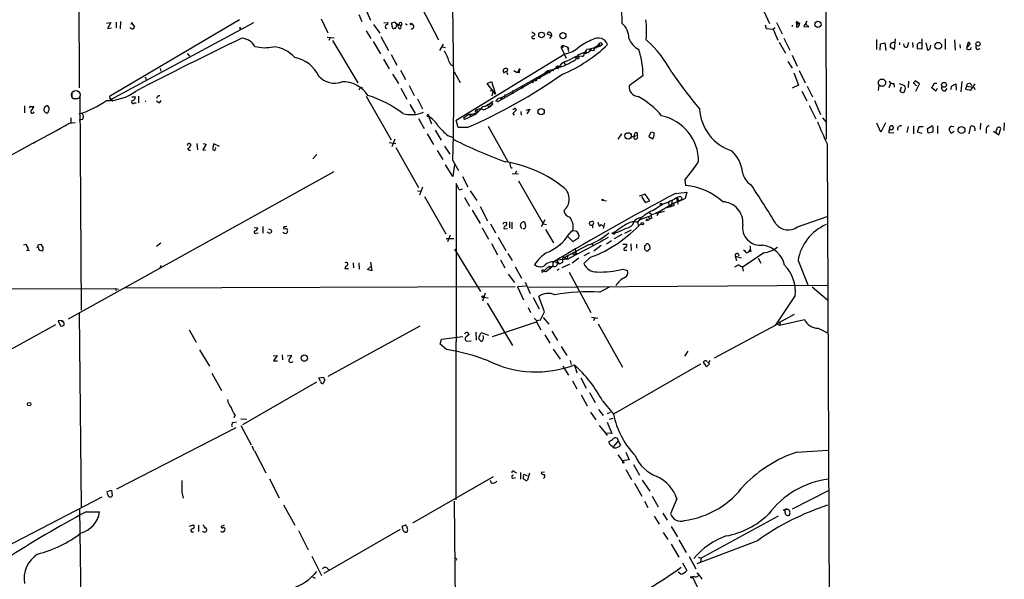
# Model space of a CAD drawing. Extents: x 0 to 1117, y 2897 to 3806.
# Drawn here: x 690 to 902, y 3201 to 3322 of the extents above; entities that cross this region are included whole.
import ezdxf

# ---------------------------------------------------------------- set-up
doc = ezdxf.new("R2010")
doc.units = 0
doc.header["$MEASUREMENT"] = 0
doc.layers.add('MAIN', color=5, linetype='CONTINUOUS')

msp = doc.modelspace()

# ---------------------------------------------------------------- linework, layer by layer
at = {"layer": 'MAIN'}
for p, q in [((862.584, 3596.2166), (863.346, 3295.9886)), ((702.818, 3366.3466), (702.9873, 3306.9952)), ((763.016, 3322.7432), (763.6933, 3321.2192)), ((764.7093, 3323.5052), (765.556, 3321.5579)), ((776.478, 3324.3519), (780.1187, 3317.3246)), ((849.9687, 3323.5052), (851.2387, 3320.7959)), ((708.914, 3320.8806), (709.8453, 3321.0499)), ((709.8453, 3321.0499), (709.0833, 3319.7799)), ((737.4467, 3321.6426), (709.5067, 3305.1326)), ((709.676, 3304.4552), (740.4947, 3321.0499)), ((710.946, 3321.1346), (710.946, 3319.8646)), ((711.8773, 3321.2192), (711.7927, 3319.6952)), ((714.1633, 3320.7112), (714.4173, 3321.1346)), ((714.3327, 3320.8806), (714.9253, 3320.0339)), ((754.9727, 3321.8119), (756.412, 3318.8486)), ((768.4347, 3320.9652), (769.2813, 3321.0499)), ((769.2813, 3321.0499), (769.1967, 3320.6266)), ((770.2127, 3320.2032), (770.128, 3320.9652)), ((771.0593, 3320.7959), (771.144, 3320.3726)), ((771.0593, 3320.7959), (771.9907, 3320.3726)), ((771.652, 3320.7112), (771.9907, 3320.3726)), ((773.0913, 3320.7959), (773.43, 3320.5419)), ((852.678, 3321.0499), (853.948, 3318.5946)), ((857.3347, 3320.9652), (857.0807, 3320.7959)), ((857.0807, 3320.7959), (857.6733, 3320.7959)), ((857.6733, 3320.9652), (857.6733, 3320.7959)), ((859.1973, 3321.3039), (858.6047, 3320.2032)), ((859.028, 3320.7112), (859.1973, 3321.3039)), ((859.6207, 3320.1186), (859.028, 3320.7112)), ((709.0833, 3319.7799), (709.93, 3319.8646)), ((764.6247, 3319.2719), (765.6407, 3317.5786)), ((766.2333, 3320.6266), (767.588, 3318.7639)), ((768.7733, 3319.8646), (769.0273, 3319.7799)), ((770.89, 3319.7799), (770.636, 3319.7799)), ((772.16, 3319.9492), (771.9907, 3320.3726)), ((800.1847, 3319.0179), (800.862, 3318.5946)), ((804.3333, 3318.6792), (804.418, 3318.1712)), ((850.3073, 3320.5419), (850.4767, 3319.7799)), ((850.4767, 3319.7799), (852.0007, 3319.6106)), ((852.424, 3319.8646), (852.0007, 3319.6106)), ((852.0007, 3319.6106), (853.0167, 3317.2399)), ((856.0647, 3320.4572), (856.0647, 3320.2032)), ((858.6047, 3320.2032), (859.6207, 3320.1186)), ((756.2427, 3317.9172), (757.7667, 3317.7479)), ((756.92, 3317.8326), (756.5813, 3317.1552)), ((757.428, 3317.1552), (762.8467, 3308.0959)), ((766.1487, 3316.9859), (767.6727, 3314.2766)), ((767.7573, 3318.0019), (769.4507, 3315.0386)), ((800.5233, 3317.5786), (800.862, 3317.5786)), ((804.418, 3318.1712), (803.4867, 3318.5099)), ((804.418, 3318.1712), (803.9947, 3317.5786)), ((853.2707, 3316.8166), (854.6253, 3314.4459)), ((854.2867, 3317.6632), (855.5567, 3315.1232)), ((874.1833, 3317.4092), (874.1833, 3315.2079)), ((874.9453, 3315.1232), (875.03, 3316.4779)), ((875.03, 3316.4779), (875.9613, 3316.6472)), ((875.9613, 3316.6472), (876.2153, 3315.0386)), ((878.1627, 3317.4939), (877.9933, 3315.2079)), ((879.094, 3316.7319), (879.094, 3316.2239)), ((880.1947, 3315.8006), (880.0253, 3316.4779)), ((881.0413, 3316.7319), (880.7873, 3315.7159)), ((881.888, 3316.7319), (881.9727, 3315.6312)), ((883.4967, 3316.7319), (883.8353, 3316.6472)), ((883.92, 3317.4939), (883.92, 3315.2926)), ((884.7667, 3316.6472), (885.1053, 3315.1232)), ((888.9153, 3317.4939), (888.9153, 3315.2079)), ((890.9473, 3317.3246), (891.032, 3315.1232)), ((893.6567, 3315.8852), (893.9107, 3316.8166)), ((726.186, 3314.3612), (726.694, 3313.7686)), ((781.1347, 3316.3932), (780.3727, 3315.0386)), ((780.9653, 3315.8006), (781.6427, 3315.6312)), ((806.45, 3315.6312), (806.8733, 3316.1392)), ((806.8733, 3315.6312), (806.45, 3315.6312)), ((806.45, 3315.6312), (807.5507, 3313.3452)), ((806.8733, 3316.1392), (807.8893, 3315.7159)), ((807.8893, 3315.7159), (808.0587, 3315.3772)), ((808.1433, 3314.7846), (807.8893, 3315.7159)), ((810.0907, 3314.1072), (811.6993, 3314.6999)), ((811.6993, 3314.6999), (812.292, 3314.6152)), ((811.6993, 3314.6999), (812.292, 3314.6152)), ((812.038, 3315.2926), (812.546, 3315.3772)), ((813.054, 3315.5466), (812.292, 3314.6152)), ((812.546, 3315.3772), (814.832, 3315.9699)), ((812.546, 3315.3772), (812.8847, 3314.9539)), ((813.562, 3315.0386), (812.8847, 3314.9539)), ((813.562, 3315.3772), (814.4933, 3316.3086)), ((814.4933, 3316.3086), (814.324, 3315.7159)), ((814.7473, 3316.2239), (814.832, 3315.9699)), ((815.34, 3316.3086), (814.832, 3315.9699)), ((877.9933, 3315.2079), (877.1467, 3315.7159)), ((883.92, 3315.2926), (882.9887, 3315.3772)), ((885.698, 3315.3772), (885.8673, 3316.1392)), ((892.048, 3316.3086), (892.1327, 3315.5466)), ((894.4187, 3315.2926), (894.5033, 3315.6312)), ((895.858, 3315.2079), (896.4507, 3315.4619)), ((768.35, 3313.1759), (769.5353, 3311.0592)), ((769.9587, 3314.1919), (771.2287, 3311.9059)), ((783.9287, 3300.0526), (807.2967, 3314.2766)), ((807.0427, 3312.4139), (807.3813, 3311.9059)), ((809.4133, 3313.6839), (810.0907, 3313.8532)), ((809.498, 3313.5992), (809.752, 3313.3452)), ((809.498, 3313.5992), (809.752, 3313.3452)), ((810.3447, 3313.4299), (810.0907, 3314.1072)), ((810.0907, 3313.8532), (811.022, 3313.7686)), ((855.1333, 3312.6679), (856.0647, 3311.2286)), ((856.0647, 3314.0226), (857.1653, 3311.6519)), ((720.4287, 3311.1439), (720.5133, 3310.5512)), ((771.9907, 3310.8052), (773.0913, 3308.7732)), ((783.5053, 3310.4666), (784.7753, 3308.1806)), ((805.942, 3311.4826), (792.734, 3303.9472)), ((794.512, 3310.4666), (794.0887, 3310.1279)), ((794.9353, 3311.0592), (794.8507, 3310.4666)), ((794.8507, 3310.1279), (795.02, 3309.8739)), ((796.29, 3310.7206), (797.052, 3310.2972)), ((797.4753, 3310.8899), (797.052, 3310.2972)), ((797.4753, 3310.2126), (797.052, 3310.2972)), ((800.1847, 3308.6039), (802.9787, 3310.1279)), ((803.656, 3310.6359), (802.9787, 3310.1279)), ((803.148, 3310.1279), (803.3173, 3309.9586)), ((803.656, 3310.6359), (803.3173, 3309.9586)), ((804.926, 3310.9746), (803.656, 3310.6359)), ((803.656, 3310.6359), (804.0793, 3310.1279)), ((805.434, 3311.2286), (805.8573, 3311.1439)), ((805.942, 3311.4826), (805.8573, 3311.1439)), ((806.6193, 3311.5672), (805.942, 3311.4826)), ((806.1113, 3311.4826), (806.45, 3311.4826)), ((856.4033, 3310.2126), (857.4193, 3307.5879)), ((857.5887, 3310.7206), (858.8587, 3308.0959)), ((717.2113, 3309.3659), (717.3807, 3308.7732)), ((770.2973, 3309.9586), (771.5673, 3307.9266)), ((790.6173, 3307.9266), (791.5487, 3308.3499)), ((791.5487, 3308.3499), (792.3953, 3305.6406)), ((793.5807, 3304.8786), (800.1847, 3308.6039)), ((800.1847, 3308.6039), (800.4387, 3308.0959)), ((801.624, 3309.2812), (801.0313, 3308.9426)), ((824.0607, 3309.6199), (821.0973, 3307.4186)), ((877.2313, 3308.0112), (876.808, 3306.9952)), ((881.0413, 3307.0799), (881.126, 3308.4346)), ((883.412, 3307.8419), (882.4807, 3308.5192)), ((886.0367, 3306.9952), (886.6293, 3308.0112)), ((886.6293, 3308.0112), (887.1373, 3308.0112)), ((892.4713, 3308.3499), (892.302, 3306.1486)), ((701.4633, 3305.9792), (701.4633, 3304.8786)), ((763.1007, 3306.5719), (763.3547, 3306.9952)), ((763.3547, 3306.9952), (763.8627, 3307.1646)), ((772.0753, 3306.9106), (773.3453, 3304.5399)), ((773.8533, 3307.5032), (774.954, 3305.3866)), ((792.3953, 3305.6406), (790.6173, 3307.9266)), ((791.21, 3306.4026), (792.1413, 3306.3179)), ((791.718, 3305.8946), (791.6333, 3305.3019)), ((792.1413, 3306.3179), (791.718, 3305.8946)), ((792.1413, 3306.3179), (792.3953, 3305.6406)), ((796.036, 3306.0639), (796.2053, 3305.8099)), ((857.4193, 3307.5879), (856.0647, 3306.9106)), ((858.1813, 3306.3179), (859.1973, 3304.2012)), ((859.282, 3307.3339), (860.4673, 3305.0479)), ((874.6913, 3307.5879), (874.522, 3306.4026)), ((877.9087, 3307.9266), (877.9933, 3307.1646)), ((879.0093, 3307.9266), (880.1947, 3307.5032)), ((879.2633, 3306.3179), (879.5173, 3307.2492)), ((880.1947, 3306.3179), (879.9407, 3305.9792)), ((882.5653, 3307.5879), (882.8193, 3307.5032)), ((882.65, 3306.3179), (883.412, 3307.8419)), ((886.8833, 3306.3179), (886.0367, 3306.9952)), ((887.222, 3306.8259), (886.8833, 3306.3179)), ((888.9153, 3306.3179), (889.3387, 3306.8259)), ((890.1853, 3306.6566), (890.27, 3307.3339)), ((890.27, 3307.3339), (891.2013, 3307.8419)), ((891.2013, 3307.8419), (891.286, 3306.4872)), ((893.4873, 3307.3339), (893.318, 3306.7412)), ((893.318, 3306.7412), (894.4187, 3306.4872)), ((893.4873, 3307.3339), (895.096, 3307.1646)), ((894.4187, 3306.4872), (895.35, 3307.8419)), ((895.096, 3307.1646), (895.2653, 3306.6566)), ((701.6327, 3304.7092), (702.6487, 3304.7092)), ((703.1567, 3305.1326), (703.4107, 3259.2432)), ((709.5067, 3305.1326), (709.676, 3304.4552)), ((710.0147, 3304.4552), (710.0993, 3304.0319)), ((714.3327, 3305.0479), (715.0947, 3305.0479)), ((714.8407, 3303.7779), (715.264, 3303.7779)), ((715.772, 3305.2172), (715.772, 3303.7779)), ((720.344, 3303.8626), (720.598, 3304.2859)), ((764.6247, 3305.2172), (769.9587, 3295.8192)), ((775.6313, 3304.6246), (776.732, 3302.5079)), ((791.2947, 3303.7779), (791.8873, 3304.1166)), ((791.5487, 3303.7779), (791.8027, 3303.5239)), ((792.8187, 3304.5399), (792.3953, 3304.0319)), ((793.5807, 3304.8786), (793.6653, 3304.5399)), ((793.6653, 3304.9632), (793.6653, 3304.5399)), ((794.4273, 3305.5559), (794.3427, 3304.8786)), ((860.8907, 3304.2859), (862.1607, 3301.2379)), ((691.3033, 3303.1006), (691.3033, 3301.6612)), ((692.5733, 3303.0159), (693.2507, 3303.0159)), ((774.0227, 3303.4392), (775.1233, 3301.4919)), ((787.4, 3301.3226), (788.5853, 3301.7459)), ((788.416, 3302.2539), (788.5853, 3301.7459)), ((790.702, 3303.3546), (790.8713, 3302.9312)), ((796.798, 3302.3386), (796.8827, 3302.2539)), ((797.814, 3301.9152), (797.8987, 3301.1532)), ((798.9993, 3302.1692), (799.7613, 3302.4232)), ((799.7613, 3302.4232), (799.084, 3301.4072)), ((859.7053, 3303.1852), (861.1447, 3300.3066)), ((700.8707, 3299.3752), (702.1407, 3299.5446)), ((701.2093, 3300.5606), (701.2093, 3299.4599)), ((703.7493, 3300.2219), (702.9873, 3300.0526)), ((775.8853, 3300.3912), (777.0707, 3298.2746)), ((778.002, 3300.8992), (778.6793, 3299.2906)), ((784.352, 3298.4439), (783.9287, 3300.0526)), ((786.7227, 3301.3226), (785.5373, 3300.4759)), ((785.5373, 3300.4759), (785.7067, 3300.2219)), ((788.2467, 3301.3226), (785.7067, 3300.2219)), ((786.7227, 3301.3226), (787.4, 3301.3226)), ((786.7227, 3301.3226), (787.0613, 3300.8146)), ((796.1207, 3301.4919), (796.3747, 3301.1532)), ((862.584, 3300.5606), (863.346, 3299.6292)), ((779.4413, 3297.9359), (780.7113, 3295.7346)), ((786.2993, 3298.4439), (784.352, 3298.4439)), ((790.7867, 3298.7826), (795.02, 3291.1626)), ((825.754, 3297.5126), (825.3307, 3296.5812)), ((826.4313, 3297.3432), (825.9233, 3297.5126)), ((875.1147, 3297.5126), (874.268, 3299.3752)), ((876.1307, 3299.4599), (875.1147, 3297.5126)), ((876.8927, 3297.3432), (877.9087, 3297.4279)), ((876.9773, 3298.0206), (877.1467, 3298.7826)), ((880.9567, 3298.6979), (880.7027, 3297.4279)), ((882.142, 3298.8672), (882.142, 3297.0892)), ((882.9887, 3297.5126), (883.3273, 3298.6979)), ((884.0047, 3297.1739), (882.9887, 3297.5126)), ((883.3273, 3298.6979), (884.174, 3298.6979)), ((885.1053, 3298.2746), (885.952, 3298.7826)), ((885.2747, 3297.2586), (885.1053, 3298.2746)), ((886.2907, 3297.5126), (885.2747, 3297.2586)), ((886.2907, 3298.4439), (886.2907, 3297.5126)), ((887.3067, 3298.8672), (887.3067, 3297.1739)), ((890.1853, 3297.1739), (889.762, 3298.0206)), ((890.8627, 3297.5972), (890.1853, 3297.1739)), ((890.27, 3298.7826), (890.778, 3298.6979)), ((894.08, 3297.0892), (894.4187, 3298.7826)), ((896.5353, 3299.3752), (896.4507, 3298.0206)), ((897.7207, 3298.1899), (897.7207, 3297.2586)), ((899.3293, 3297.6819), (900.43, 3296.9199)), ((900.43, 3296.9199), (900.8533, 3298.2746)), ((901.6153, 3299.4599), (901.5307, 3297.8512)), ((693.5047, 3295.3112), (678.434, 3287.0139)), ((693.166, 3295.1419), (693.5047, 3295.3112)), ((770.8053, 3295.9886), (770.128, 3294.2952)), ((777.748, 3297.0892), (779.1027, 3294.8032)), ((782.1507, 3296.7506), (783.336, 3296.3272)), ((819.404, 3297.0892), (818.642, 3295.9886)), ((821.436, 3296.4966), (822.7907, 3296.7506)), ((822.7907, 3297.3432), (822.7907, 3296.7506)), ((825.3307, 3296.5812), (826.1773, 3296.0732)), ((726.7787, 3294.9726), (726.948, 3294.9726)), ((726.948, 3294.9726), (726.948, 3294.5492)), ((728.3027, 3295.0572), (728.3873, 3293.7026)), ((730.25, 3294.8879), (729.5727, 3293.7026)), ((729.5727, 3293.7026), (730.1653, 3293.6179)), ((729.6573, 3295.0572), (730.25, 3294.8879)), ((731.9433, 3294.9726), (731.6047, 3293.8719)), ((733.1287, 3294.3799), (731.9433, 3294.9726)), ((769.5353, 3295.2266), (770.9747, 3295.0572)), ((770.9747, 3294.2106), (775.8853, 3285.5746)), ((779.8647, 3293.5332), (781.05, 3291.5859)), ((781.4733, 3294.4646), (782.574, 3292.7712)), ((863.6, 3294.9726), (864.362, 3115.1406)), ((753.1947, 3291.7552), (754.0413, 3292.6866)), ((783.2513, 3291.4166), (784.4367, 3289.2152)), ((757.682, 3288.9612), (700.6167, 3257.2959)), ((783.2513, 3287.9452), (781.6427, 3290.4852)), ((783.59, 3290.4852), (783.2513, 3287.9452)), ((796.8827, 3289.1306), (796.6287, 3288.6226)), ((785.2833, 3287.9452), (786.4687, 3285.7439)), ((795.9513, 3288.6226), (797.306, 3288.5379)), ((797.306, 3287.0139), (802.64, 3277.7852)), ((833.0353, 3287.2679), (833.2047, 3285.9979)), ((775.6313, 3284.8972), (776.3933, 3284.8126)), ((776.732, 3285.6592), (776.0547, 3283.9659)), ((783.9287, 3286.4212), (783.844, 3218.5186)), ((784.6907, 3284.9819), (783.9287, 3286.4212)), ((785.1987, 3285.2359), (784.6907, 3284.9819)), ((786.9767, 3284.8972), (788.416, 3282.7806)), ((777.1553, 3283.6272), (781.7273, 3275.6686)), ((785.7067, 3283.4579), (786.8073, 3281.5952)), ((815.2553, 3282.8652), (816.1867, 3282.6959)), ((824.484, 3284.1352), (823.214, 3283.7119)), ((823.722, 3283.6272), (824.484, 3282.3572)), ((825.5, 3282.6959), (824.484, 3284.1352)), ((824.484, 3282.3572), (825.5, 3282.6959)), ((830.326, 3282.9499), (830.072, 3281.5106)), ((830.2413, 3282.0186), (832.4427, 3283.1192)), ((831.0033, 3284.3046), (833.4587, 3284.5586)), ((831.2573, 3283.2886), (831.5113, 3282.0186)), ((833.12, 3283.2039), (831.342, 3282.3572)), ((832.1887, 3283.6272), (832.4427, 3283.1192)), ((833.4587, 3284.5586), (833.12, 3283.2039)), ((787.4, 3280.7486), (789.0933, 3277.8699)), ((789.0933, 3281.5106), (790.702, 3278.4626)), ((827.1933, 3280.2406), (830.2413, 3282.0186)), ((830.072, 3281.5106), (829.1407, 3281.2566)), ((829.6487, 3281.5106), (830.072, 3281.5106)), ((830.2413, 3282.0186), (830.072, 3281.5106)), ((830.58, 3281.6799), (830.072, 3281.5106)), ((802.9787, 3278.6319), (802.2167, 3277.1079)), ((823.5527, 3279.0552), (822.8753, 3278.1239)), ((823.468, 3278.7166), (825.8387, 3279.5632)), ((824.9073, 3278.8859), (824.6533, 3278.3779)), ((825.1613, 3279.3939), (825.4153, 3278.8859)), ((825.754, 3279.9866), (825.8387, 3279.5632)), ((828.6327, 3280.4099), (825.8387, 3279.7326)), ((827.1933, 3280.2406), (826.77, 3280.0712)), ((827.532, 3280.4099), (827.024, 3279.4786)), ((857.25, 3277.1079), (863.6, 3279.3939)), ((740.5793, 3277.0232), (741.3413, 3276.9386)), ((742.442, 3277.1926), (742.442, 3275.7532)), ((743.6273, 3276.6846), (744.3047, 3276.4306)), ((789.5167, 3276.9386), (790.8713, 3274.4832)), ((791.2947, 3277.7852), (792.3953, 3275.8379)), ((794.258, 3278.0392), (794.6813, 3278.1239)), ((794.258, 3276.6846), (794.9353, 3276.7692)), ((795.3587, 3278.2086), (795.3587, 3276.9386)), ((795.8667, 3278.1239), (795.8667, 3276.6846)), ((798.068, 3276.6846), (797.7293, 3277.4466)), ((802.64, 3277.7852), (803.3173, 3277.6159)), ((803.148, 3276.5999), (804.8413, 3273.7212)), ((814.324, 3278.1239), (814.6627, 3277.2772)), ((815.7633, 3277.9546), (815.5093, 3276.7692)), ((818.3033, 3276.2612), (817.9647, 3275.5839)), ((820.166, 3275.7532), (821.6053, 3276.5152)), ((822.8753, 3278.1239), (823.0447, 3277.5312)), ((741.0027, 3275.7532), (741.426, 3275.8379)), ((781.812, 3274.6526), (783.4207, 3274.6526)), ((782.6587, 3275.3299), (782.066, 3273.8906)), ((792.988, 3274.9066), (794.5967, 3272.0279)), ((807.974, 3274.9912), (808.99, 3273.9752)), ((808.99, 3273.9752), (810.26, 3274.8219)), ((816.1867, 3273.4672), (817.2873, 3274.2292)), ((818.388, 3275.9226), (817.372, 3275.7532)), ((817.372, 3275.7532), (817.9647, 3275.5839)), ((819.4887, 3275.4992), (817.88, 3274.5679)), ((691.0493, 3273.2979), (691.642, 3273.3826)), ((691.8113, 3272.0279), (692.3193, 3272.1126)), ((694.182, 3273.2979), (694.7747, 3273.3826)), ((694.7747, 3273.3826), (695.2827, 3272.5359)), ((719.582, 3272.9592), (720.5133, 3273.7212)), ((783.59, 3272.3666), (789.178, 3263.2226)), ((791.5487, 3273.5519), (792.8187, 3271.0966)), ((812.3767, 3273.2979), (806.7887, 3270.3346)), ((809.498, 3272.3666), (809.752, 3271.0966)), ((813.054, 3273.4672), (813.4773, 3273.1286)), ((815.086, 3273.1286), (813.4773, 3271.9432)), ((819.7427, 3273.3826), (820.5893, 3273.3826)), ((820.3353, 3272.1126), (820.5893, 3272.1126)), ((821.436, 3273.4672), (821.5207, 3272.0279)), ((822.6213, 3273.3826), (822.6213, 3272.5359)), ((824.5687, 3273.1286), (824.3993, 3273.0439)), ((824.3993, 3272.3666), (824.8227, 3271.9432)), ((825.5, 3272.7899), (825.5, 3273.0439)), ((846.7513, 3271.7739), (847.09, 3272.1972)), ((793.496, 3270.0806), (794.4273, 3268.3026)), ((795.02, 3271.4352), (795.9513, 3269.9112)), ((807.8893, 3270.1652), (805.5187, 3269.9959)), ((805.5187, 3269.9959), (806.0267, 3269.1492)), ((806.7887, 3270.8426), (807.72, 3270.1652)), ((807.8893, 3270.7579), (807.72, 3270.1652)), ((810.26, 3270.4192), (808.8207, 3269.3186)), ((809.1593, 3271.1812), (809.244, 3270.9272)), ((809.5827, 3271.6046), (809.244, 3270.9272)), ((812.8, 3270.5886), (811.3607, 3269.2339)), ((811.4453, 3271.0119), (812.6307, 3271.6046)), ((843.8727, 3270.8426), (845.1427, 3270.5039)), ((843.8727, 3270.8426), (844.1267, 3269.9112)), ((844.4653, 3271.4352), (844.6347, 3270.9272)), ((849.9687, 3271.5199), (845.566, 3268.5566)), ((846.328, 3271.5199), (846.7513, 3271.7739)), ((847.1747, 3271.8586), (846.7513, 3271.7739)), ((848.7833, 3270.4192), (849.376, 3269.3186)), ((857.3347, 3269.9112), (859.4513, 3264.6619)), ((720.598, 3268.8106), (720.2593, 3268.2179)), ((760.8147, 3268.1332), (760.0527, 3268.1332)), ((761.8307, 3269.4032), (761.9153, 3268.3026)), ((763.016, 3269.4032), (763.1007, 3268.0486)), ((764.8787, 3267.9639), (765.7253, 3268.7259)), ((765.81, 3267.7099), (764.8787, 3267.9639)), ((765.556, 3269.5726), (765.81, 3267.7099)), ((796.6287, 3268.5566), (797.9833, 3266.1012)), ((802.4707, 3267.3712), (803.91, 3268.7259)), ((804.672, 3268.7259), (803.402, 3267.6252)), ((803.91, 3268.7259), (804.164, 3268.1332)), ((803.91, 3268.7259), (804.8413, 3268.6412)), ((804.672, 3269.4879), (804.672, 3268.7259)), ((806.0267, 3268.0486), (805.6033, 3267.7946)), ((806.7887, 3269.4879), (806.0267, 3269.1492)), ((808.3127, 3269.1492), (806.6193, 3268.3026)), ((819.7427, 3268.0486), (820.7587, 3267.7946)), ((844.6347, 3268.9799), (843.7033, 3268.4719)), ((845.312, 3268.5566), (845.566, 3267.6252)), ((795.1047, 3266.9479), (796.4593, 3265.1699)), ((808.228, 3267.3712), (812.8847, 3258.7352)), ((645.5833, 3263.6459), (710.7767, 3263.8999)), ((710.7767, 3263.8999), (710.946, 3263.4766)), ((710.7767, 3263.8999), (711.454, 3263.7306)), ((712.6393, 3264.0692), (796.6287, 3264.3232)), ((798.9147, 3264.4079), (797.1367, 3264.2386)), ((797.1367, 3264.2386), (798.4067, 3261.4446)), ((798.7453, 3265.2546), (799.846, 3262.7992)), ((799.338, 3264.1539), (863.6, 3264.5772)), ((814.7473, 3263.1379), (817.0333, 3264.3232)), ((860.3827, 3264.2386), (863.6847, 3261.4446)), ((789.432, 3261.9526), (789.7707, 3262.0372)), ((790.194, 3262.8839), (789.6013, 3261.1906)), ((789.7707, 3262.0372), (790.7867, 3261.8679)), ((800.4387, 3261.9526), (801.7933, 3259.4972)), ((802.894, 3258.9046), (801.7087, 3262.2066)), ((856.742, 3262.3759), (852.424, 3255.9412)), ((790.6173, 3260.7672), (796.036, 3251.6232)), ((799.4227, 3259.8359), (799.9307, 3258.7352)), ((702.9873, 3258.5659), (703.4107, 3216.9946)), ((800.6927, 3257.5499), (801.2007, 3257.0419)), ((802.0473, 3257.1266), (802.894, 3258.9046)), ((802.64, 3257.6346), (803.8253, 3256.1952)), ((812.9693, 3257.7192), (814.324, 3257.5499)), ((813.6467, 3257.4652), (813.3927, 3256.9572)), ((856.488, 3258.3119), (852.7627, 3256.2799)), ((697.9073, 3256.1106), (663.6173, 3237.0606)), ((699.262, 3257.0419), (698.5, 3256.9572)), ((698.5, 3256.9572), (699.008, 3255.8566)), ((699.262, 3256.7879), (699.262, 3257.0419)), ((699.516, 3256.9572), (699.516, 3256.7032)), ((776.1393, 3255.7719), (756.412, 3245.0192)), ((791.718, 3253.5706), (801.2007, 3256.7032)), ((801.2007, 3257.0419), (802.0473, 3257.1266)), ((801.2007, 3257.0419), (801.2007, 3256.7032)), ((801.2007, 3256.7032), (802.132, 3255.0099)), ((814.4087, 3256.2799), (819.658, 3246.9666)), ((852.424, 3255.9412), (839.3007, 3248.9139)), ((852.7627, 3256.2799), (853.3553, 3256.0259)), ((853.3553, 3256.0259), (858.6893, 3257.2112)), ((853.5247, 3256.5339), (853.3553, 3256.0259)), ((861.6527, 3255.3486), (863.6847, 3254.3326)), ((726.6093, 3255.0099), (728.1333, 3252.3852)), ((780.796, 3252.9779), (785.368, 3253.5706)), ((786.7227, 3253.9939), (786.2147, 3253.5706)), ((786.2993, 3254.5019), (786.5533, 3254.2479)), ((786.5533, 3254.2479), (786.7227, 3253.9939)), ((786.5533, 3254.2479), (786.7227, 3253.9939)), ((786.5533, 3253.9092), (786.7227, 3253.9939)), ((788.3313, 3252.8086), (788.2467, 3254.5019)), ((790.956, 3253.8246), (789.3473, 3254.3326)), ((802.9787, 3253.9092), (804.0793, 3252.1312)), ((804.5027, 3254.7559), (805.688, 3252.7239)), ((780.542, 3251.9619), (780.796, 3252.9779)), ((781.8967, 3250.7766), (780.542, 3251.9619)), ((786.2147, 3252.5546), (787.146, 3252.6392)), ((806.45, 3251.4539), (807.72, 3249.5066)), ((728.8107, 3250.6919), (731.012, 3247.2206)), ((744.6433, 3249.4219), (745.49, 3249.5066)), ((745.49, 3249.5066), (744.728, 3248.3212)), ((746.5907, 3249.6759), (746.6753, 3248.5752)), ((747.6913, 3249.4219), (748.6227, 3249.5912)), ((804.7567, 3250.8612), (806.2807, 3248.7446)), ((833.0353, 3249.3372), (833.7127, 3250.4379)), ((744.728, 3248.3212), (745.5747, 3248.3212)), ((806.8733, 3247.2206), (808.0587, 3245.2732)), ((808.3973, 3248.4059), (808.6513, 3247.5592)), ((809.3287, 3247.4746), (809.3287, 3247.0512)), ((809.3287, 3247.4746), (809.8367, 3245.7812)), ((836.422, 3247.6439), (817.7107, 3236.8912)), ((837.438, 3247.4746), (837.0147, 3247.9826)), ((837.8613, 3248.1519), (838.0307, 3248.0672)), ((838.2847, 3247.6439), (837.8613, 3247.2206)), ((731.52, 3245.6966), (733.552, 3241.9712)), ((754.4647, 3244.6806), (755.4807, 3244.8499)), ((754.8033, 3243.9186), (754.4647, 3244.6806)), ((810.6833, 3244.6806), (811.8687, 3242.4792)), ((738.124, 3234.6899), (754.0413, 3243.8339)), ((755.7347, 3244.2572), (755.396, 3243.4952)), ((808.9053, 3244.0879), (809.8367, 3242.3099)), ((810.768, 3241.0399), (812.038, 3238.6692)), ((812.546, 3241.5479), (813.816, 3239.4312)), ((815.34, 3239.7699), (817.7107, 3236.8912)), ((736.5153, 3236.6372), (736.1767, 3236.2139)), ((812.8, 3237.3146), (813.9007, 3235.7059)), ((814.4933, 3237.9072), (815.5093, 3236.6372)), ((817.0333, 3237.2299), (816.356, 3236.9759)), ((711.1153, 3220.8892), (736.6847, 3234.0126)), ((736.092, 3235.1132), (736.7693, 3235.2826)), ((737.7007, 3235.8752), (738.9707, 3235.7906)), ((737.7007, 3234.4359), (739.902, 3230.2872)), ((814.6627, 3234.4359), (816.0173, 3232.8272)), ((816.356, 3235.1979), (817.372, 3232.7426)), ((816.864, 3235.7906), (817.626, 3236.0446)), ((817.372, 3232.7426), (816.0173, 3232.8272)), ((816.0173, 3232.8272), (816.356, 3232.3192)), ((740.0713, 3230.1179), (740.4947, 3229.1019)), ((816.864, 3230.5412), (816.7793, 3231.0492)), ((818.7267, 3231.1339), (817.7107, 3229.9486)), ((818.7267, 3231.1339), (819.2347, 3230.2026)), ((740.664, 3229.0172), (743.1193, 3224.2759)), ((818.642, 3228.1706), (819.9967, 3226.3926)), ((820.3353, 3228.7632), (821.0973, 3227.0699)), ((857.0807, 3228.7632), (863.7693, 3229.1866)), ((821.0973, 3227.0699), (819.5733, 3226.9006)), ((819.5733, 3226.9006), (819.7427, 3226.3926)), ((822.0287, 3226.0539), (823.2987, 3223.7679)), ((774.6153, 3213.5232), (791.972, 3223.5139)), ((796.4593, 3224.5299), (796.8827, 3224.2759)), ((797.7293, 3224.3606), (797.7293, 3222.9212)), ((798.7453, 3223.8526), (799.1687, 3223.6832)), ((799.6767, 3224.1912), (799.2533, 3222.7519)), ((802.894, 3224.4452), (802.2167, 3224.3606)), ((820.3353, 3225.0379), (821.6053, 3222.8366)), ((743.8813, 3223.0059), (745.9133, 3218.9419)), ((791.5487, 3222.0746), (791.2947, 3222.6672)), ((796.1207, 3223.1752), (796.7133, 3223.2599)), ((822.198, 3222.0746), (823.8067, 3219.2806)), ((823.8913, 3222.7519), (825.5, 3220.3812)), ((708.9987, 3220.2966), (709.93, 3220.5506)), ((709.93, 3220.5506), (710.0993, 3219.3652)), ((725.0853, 3220.1272), (725.3393, 3218.8572)), ((826.008, 3219.2806), (827.278, 3216.9946)), ((856.1493, 3216.5712), (863.854, 3220.4659)), ((679.704, 3204.4639), (707.9827, 3219.1112)), ((746.8447, 3217.4179), (749.3, 3213.0152)), ((783.5053, 3218.1799), (783.9287, 3177.2859)), ((824.3993, 3218.1799), (825.0767, 3216.8252)), ((831.342, 3218.6879), (829.9873, 3215.4706)), ((703.072, 3216.4866), (703.6647, 3175.2539)), ((704.5113, 3215.8939), (707.39, 3215.8939)), ((826.4313, 3214.9626), (827.532, 3213.2692)), ((828.294, 3215.6399), (829.2253, 3214.1159)), ((853.1013, 3214.9626), (836.5067, 3205.9879)), ((854.5407, 3215.7246), (854.5407, 3216.3172)), ((854.8793, 3216.4866), (855.3027, 3216.4866)), ((726.694, 3212.8459), (727.5407, 3213.0999)), ((728.6413, 3213.0152), (728.6413, 3211.6606)), ((729.5727, 3213.0999), (730.1653, 3212.5072)), ((734.1447, 3213.0152), (733.4673, 3212.7612)), ((772.3293, 3212.8459), (772.3293, 3212.5919)), ((750.062, 3211.9146), (752.1787, 3207.7659)), ((771.906, 3212.0839), (755.5653, 3202.6859)), ((773.0067, 3211.5759), (773.3453, 3211.5759)), ((828.3787, 3211.4912), (829.3947, 3209.9672)), ((830.072, 3212.7612), (831.4267, 3210.5599)), ((830.072, 3208.9512), (831.7653, 3206.1572)), ((831.7653, 3209.8826), (833.2893, 3207.1732)), ((848.614, 3209.7132), (835.5753, 3204.7179)), ((752.9407, 3206.4112), (755.0573, 3202.2626)), ((832.5273, 3204.9719), (833.4587, 3203.2786)), ((833.9667, 3206.3266), (835.406, 3203.7019)), ((835.914, 3206.1572), (836.5067, 3205.9879)), ((836.5067, 3205.9879), (836.422, 3205.1412)), ((832.1887, 3202.5166), (831.596, 3202.9399)), ((753.11, 3201.9239), (753.7027, 3201.6699)), ((835.0673, 3202.0086), (834.644, 3201.9239)), ((834.644, 3201.9239), (835.66, 3199.8072))]:
    msp.add_line(p, q, dxfattribs=at)
for centre, radius in [((774.2882, 3320.7151), 0.1809), ((861.6181, 3320.6629), 0.6681), ((737.5736, 3319.8223), 0.1338), ((802.2782, 3318.3641), 0.6024), ((806.854, 3318.2049), 0.6522), ((887.4383, 3316.0363), 0.7277), ((895.9613, 3316.4356), 0.4494), ((811.784, 3314.5306), 0.1893), ((813.9218, 3315.6948), 0.1496), ((797.5599, 3310.9746), 0.1197), ((875.3618, 3308.1093), 0.784), ((888.6782, 3307.6515), 0.5299), ((798.1526, 3307.0799), 0.1197), ((788.3313, 3301.6613), 0.1197), ((802.1921, 3301.8988), 0.6666), ((892.426, 3297.9389), 0.7434), ((820.8553, 3296.6814), 0.6817), ((815.3823, 3282.9076), 0.1338), ((827.9553, 3282.0186), 0.1693), ((823.9125, 3277.8065), 0.2413), ((789.6648, 3262.1431), 0.1496), ((751.3415, 3248.9378), 0.6736), ((692.2685, 3239.0587), 0.3759), ((854.4136, 3216.2749), 0.1338), ((834.4785, 3201.8508), 0.1809)]:
    msp.add_circle(centre, radius, dxfattribs=at)
at = {"layer": 'MAIN', "color": 5}
msp.add_circle((702.2745, 3305.4665), 0.9278, dxfattribs=at)
at = {"layer": 'MAIN'}
for centre, radius, start, end in [((156.8141, 3306.3763), 626.6158, 358.6320021, 2.5115049), ((807.8116, 3321.4691), 11.7809, 356.724157, 39.790004), ((728.032, 3448.0499), 133.8753, 288.327124, 288.556307), ((770.6301, 3320.6933), 0.4413, 13.444223, 89.234025), ((771.3557, 3320.6054), 0.3146, 227.717737, 19.650149), ((771.9906, 3320.7112), 0.3386, 270.016921, 180), ((817.0607, 3317.7444), 3.9528, 358.822935, 50.532016), ((806.5301, 3319.1273), 18.2969, 354.345774, 7.901545), ((857.1325, 3320.9934), 0.2042, 352.060407, 255.303571), ((857.6728, 3320.3725), 0.6821, 150.229073, 209.763636), ((857.1653, 3320.8806), 0.1894, 243.462013, 26.537987), ((856.9751, 3320.7275), 0.7016, 278.656754, 5.595196), ((857.504, 3405.6151), 84.6501, 269.885409, 270.114592), ((714.4174, 3320.0869), 0.4267, 187.135009, 293.374896), ((799.4434, 3235.2021), 119.7487, 134.893867, 135.123016), ((769.2488, 3320.099), 0.5302, 95.63962, 206.241213), ((770.5372, 3320.1044), 0.3392, 163.066164, 286.933836), ((770.1871, 3320.4319), 0.9587, 317.151439, 356.453861), ((771.8636, 3319.9915), 0.2993, 171.856362, 351.878017), ((774.3613, 3320.1609), 0.4733, 259.703815, 79.691906), ((800.2695, 3318.6791), 0.5985, 278.116564, 351.883436), ((803.9288, 3318.5006), 0.4422, 23.823029, 178.794906), ((1046.331, 2672.3356), 715.2228, 115.5412736, 117.5888288), ((737.6679, 3314.1283), 3.5465, 29.694986, 85.361534), ((800.4387, 3317.8326), 0.2678, 108.441716, 288.421413), ((823.608, 3294.9012), 24.7528, 114.589546, 122.400269), ((814.3891, 3315.4776), 2.2136, 22.050395, 119.235366), ((814.9166, 3316.2239), 0.4317, 11.312535, 168.684862), ((814.6203, 3316.2662), 0.1339, 341.578587, 161.537987), ((825.2905, 3319.211), 4.5492, 199.891213, 241.636207), ((807.8894, 3298.4616), 25.2921, 27.901758, 48.228487), ((878.078, 3315.97), 0.9653, 142.12814, 195.261365), ((877.7975, 3316.023), 0.7232, 59.669425, 131.743415), ((883.8357, 3315.6307), 1.1522, 107.110772, 143.960562), ((893.9128, 3316.4667), 0.3499, 316.053836, 90.343869), ((742.9317, 3324.9374), 9.3117, 256.441611, 281.122528), ((744.1422, 3308.9139), 6.9116, 41.732605, 85.137981), ((767.484, 3307.45), 15.8349, 19.564474, 27.939163), ((795.4856, 3337.6499), 29.9093, 292.204416, 314.476858), ((933.8732, 3315.8852), 127.0002, 179.885409, 180.114592), ((806.0197, 3320.6406), 6.4909, 281.346287, 311.783816), ((810.9967, 3314.2342), 0.4663, 273.110307, 15.806976), ((813.9144, 3313.4443), 2.6338, 135.432244, 159.627527), ((813.9431, 3315.3349), 0.4827, 105.265529, 217.864574), ((807.0815, 3309.6614), 16.9793, 359.85996, 19.066363), ((880.6179, 3316.6458), 0.9452, 243.402419, 280.324365), ((885.273, 3316.0545), 2.3826, 173.877836, 196.515207), ((885.046, 3316.0801), 0.9587, 273.546139, 312.848561), ((894.9053, 3314.8834), 1.5315, 118.919791, 157.806065), ((894.0799, 3316.0756), 0.8531, 226.002087, 293.397882), ((896.112, 3315.8006), 0.6448, 156.802576, 246.802576), ((747.9195, 3306.3817), 7.2653, 25.724928, 79.046412), ((783.5177, 3312.8858), 1.1209, 186.824504, 251.752545), ((808.2495, 3310.2757), 2.5449, 109.947329, 160.052671), ((803.1527, 3321.3168), 10.3476, 289.57352, 301.548156), ((805.8857, 3318.199), 5.7297, 285.130843, 308.000136), ((807.9639, 3314.7114), 2.2934, 285.238466, 338.025086), ((810.0098, 3313.6571), 0.4047, 230.42467, 325.846582), ((794.5966, 3310.6148), 0.5588, 52.687118, 204.634052), ((794.6813, 3310.2972), 0.2395, 315.016916, 134.983084), ((796.8406, 3310.5513), 0.7194, 331.913927, 28.079046), ((803.0634, 3310.1914), 0.1059, 323.108436, 216.859073), ((805.2416, 3310.4973), 0.5721, 79.149649, 174.594322), ((805.7727, 3311.1946), 0.4445, 40.383196, 197.733869), ((913.4615, 3367.4682), 100.966, 214.488468, 220.044929), ((757.8382, 3312.4505), 4.4586, 220.832811, 290.166345), ((759.7731, 3302.1744), 6.1038, 31.753247, 93.736773), ((738.1423, 3408.1219), 119.7846, 293.705135, 304.965409), ((801.0313, 3308.7309), 0.207, 90, 270), ((801.0313, 3308.7309), 0.2117, 270, 90), ((801.751, 3309.1119), 0.2116, 306.875312, 126.875312), ((877.7392, 3308.8576), 0.9463, 206.551513, 280.318385), ((1009.2997, 3223.598), 152.6259, 146.192738, 146.421942), ((881.8459, 3307.2918), 0.778, 22.371722, 67.628278), ((894.0816, 3307.3543), 0.5947, 6.208238, 181.965969), ((709.1551, 3314.303), 10.02, 268.621223, 306.354115), ((796.2053, 3306.1909), 0.2117, 90, 216.875312), ((823.1035, 3307.1551), 2.0234, 172.517441, 268.334713), ((879.856, 3306.6565), 0.6826, 209.738635, 277.12814), ((879.4325, 3306.9106), 0.9655, 322.130741, 37.864574), ((888.8884, 3307.0732), 0.7559, 166.535519, 272.039726), ((697.0773, 3321.115), 20.5749, 286.693003, 305.120529), ((709.8454, 3304.4552), 0.1694, 0, 180), ((714.5644, 3303.9606), 0.3312, 100.858741, 326.525816), ((714.3538, 3305.0127), 0.7417, 281.525044, 2.720065), ((716.9641, 3304.4488), 0.4141, 306.654043, 323.276773), ((720.3687, 3304.484), 0.8183, 91.729766, 164.025751), ((720.2805, 3304.6457), 0.7857, 207.253168, 274.635856), ((757.1112, 3280.9574), 25.6601, 53.153994, 72.181415), ((789.5286, 3305.4273), 2.4165, 273.734586, 316.956907), ((791.8031, 3303.7783), 0.2544, 180.090088, 269.909912), ((793.242, 3304.3282), 0.4733, 26.570465, 153.429535), ((793.4968, 3305.0471), 0.1882, 296.469763, 333.530238), ((814.339, 3289.5686), 17.8333, 39.800141, 60.779598), ((692.5733, 3302.8042), 0.2116, 90, 216.875312), ((692.9826, 3301.9011), 0.3598, 131.822669, 348.696316), ((692.1497, 3303.1007), 1.1043, 302.481141, 355.595723), ((696.087, 3302.2962), 0.6694, 161.562344, 288.437656), ((696.138, 3302.429), 0.6906, 76.543315, 173.438979), ((695.775, 3302.482), 0.8105, 343.653547, 49.749113), ((697.2542, 3301.6025), 0.9573, 137.120783, 176.48452), ((774.3363, 3307.9227), 6.6882, 254.052721, 292.551331), ((788.4583, 3301.7037), 0.5518, 94.396316, 147.536771), ((787.6454, 3301.4834), 0.6224, 345.028262, 56.082701), ((789.0933, 3301.0053), 1.4205, 61.518946, 118.477509), ((784.6913, 3306.2328), 5.941, 310.953398, 327.215925), ((788.0676, 3307.2394), 5.2684, 288.860715, 315.150725), ((790.9348, 3303.0793), 0.3605, 3.386991, 130.218627), ((796.29, 3302.6348), 0.2116, 216.85365, 323.14635), ((987.0015, 3111.3731), 269.4079, 134.885408, 135.114592), ((796.5863, 3302.3386), 0.2116, 0, 126.875312), ((846.2951, 3303.079), 10.1432, 183.227676, 251.702951), ((702.8181, 3300.8146), 1.1038, 327.523632, 32.471989), ((777.8751, 3301.0262), 0.2158, 348.695275, 258.66924), ((775.0256, 3295.8908), 5.8261, 30.722237, 59.277763), ((785.4525, 3300.2358), 0.2546, 356.870106, 70.547484), ((825.8978, 3291.1126), 10.1011, 0.283615, 77.755927), ((936.1658, 3330.2119), 80.6697, 202.21357, 205.902071), ((518.0413, 3622.0461), 370.868, 298.236718, 299.536438), ((794.3024, 3311.0196), 18.7421, 220.421045, 229.581773), ((877.2737, 3297.6395), 0.4827, 105.254078, 217.87186), ((877.4007, 3298.4439), 0.4234, 233.132809, 126.867191), ((879.3399, 3298.198), 0.6407, 65.851363, 204.148637), ((886.1213, 3298.6132), 0.2395, 315.016916, 134.983084), ((890.6513, 3297.9781), 0.8903, 115.359033, 177.263894), ((894.6304, 3298.0983), 0.7163, 332.415431, 107.190354), ((898.4403, 3298.1476), 0.7208, 93.364127, 176.635873), ((900.6844, 3297.5547), 0.8731, 140.912826, 194.018736), ((900.4441, 3298.1194), 0.4376, 20.770566, 181.859429), ((829.9515, 3388.3059), 103.4565, 243.271583, 250.017329), ((822.4864, 3296.4328), 0.44, 148.00428, 46.243163), ((822.706, 3296.7505), 0.5987, 81.867191, 188.123335), ((824.6811, 3297.0328), 1.7775, 327.325588, 10.056902), ((726.44, 3294.7609), 0.2116, 90, 216.875312), ((725.6356, 3295.2691), 1.4969, 298.737847, 331.253601), ((726.7787, 3294.0096), 0.4267, 187.135009, 293.374896), ((726.6093, 3294.8454), 0.2118, 36.902354, 143.0814), ((816.5413, 3420.714), 152.6537, 236.192759, 236.421922), ((731.6893, 3293.9989), 0.6294, 312.276138, 19.655661), ((838.3875, 3288.2295), 7.039, 5.274682, 47.855421), ((790.4013, 3264.8266), 26.5844, 51.011407, 80.919955), ((807.7014, 3309.6187), 33.7841, 318.579693, 326.886756), ((796.5866, 3290.697), 1.1627, 169.514445, 236.879865), ((849.3301, 3289.5857), 3.9968, 190.219324, 238.79408), ((805.1187, 3283.1114), 3.1132, 308.171181, 49.819516), ((832.1421, 3272.7028), 13.3375, 47.438727, 85.430395), ((671.8568, 3168.6593), 211.1259, 31.122929, 33.81943), ((1072.1416, 2824.9634), 518.789, 117.697925, 121.035248), ((832.7265, 3277.5597), 5.821, 109.856629, 125.939303), ((832.3068, 3281.296), 2.3342, 92.900159, 131.855119), ((831.3617, 3282.9913), 0.3151, 318.035764, 109.349257), ((808.7211, 3280.8649), 1.6904, 186.829043, 256.018836), ((831.2266, 3269.6753), 12.0788, 112.518172, 128.41134), ((831.9754, 3274.4664), 8.3321, 106.822742, 130.170256), ((832.3991, 3282.2302), 2.843, 175.729587, 194.661911), ((830.4953, 3281.9339), 0.2678, 288.441716, 161.558284), ((840.9947, 3278.031), 4.4988, 355.788255, 87.852224), ((805.7862, 3277.1331), 3.2799, 347.632435, 39.618809), ((823.7907, 3277.126), 2.0151, 91.953768, 163.432027), ((825.1613, 3278.8295), 0.2603, 167.480746, 310.60607), ((825.9093, 3278.3073), 0.6634, 88.790861, 150.707168), ((825.7541, 3280.4103), 0.4237, 216.902354, 269.986477), ((827.4051, 3279.5208), 1.5807, 172.299482, 200.370222), ((740.8497, 3275.9844), 0.2773, 93.390728, 303.495185), ((740.5309, 3277.0172), 0.8142, 291.80141, 354.460259), ((743.9801, 3276.2189), 0.3875, 280.497939, 33.11188), ((747.1411, 3276.8962), 0.3225, 113.210254, 203.193924), ((747.0987, 3277.1082), 0.4236, 233.157154, 306.842846), ((747.1835, 3278.1238), 0.9465, 259.683783, 296.559637), ((747.3526, 3276.3458), 0.4234, 0.013532, 89.986468), ((746.8185, 3276.4055), 0.9594, 317.162672, 356.438195), ((794.258, 3277.8276), 0.2116, 90, 216.875312), ((794.6813, 3276.8962), 0.4733, 100.296185, 206.559637), ((794.4071, 3277.7687), 0.4487, 294.989129, 52.333315), ((670.814, 3320.0506), 133.8753, 341.443693, 341.672876), ((798.3855, 3277.6372), 0.5811, 79.509959, 146.895121), ((798.3855, 3277.2772), 0.512, 262.874984, 29.744881), ((798.1527, 3277.6159), 0.6826, 352.87186, 60.261365), ((809.2151, 3275.176), 1.1033, 341.279297, 153.47908), ((812.9193, 3277.9045), 0.433, 149.555924, 300.444076), ((855.217, 3108.8543), 174.5652, 103.919694, 104.148837), ((802.6055, 3297.4849), 28.7635, 290.758203, 317.234776), ((813.9009, 3277.2772), 0.6828, 150.262404, 209.730309), ((813.0964, 3277.9334), 0.3816, 303.681738, 70.572461), ((814.3661, 3277.997), 0.7785, 292.394546, 337.621867), ((815.7104, 3277.9333), 0.6664, 200.439306, 259.93972), ((1158.0094, 2768.9159), 610.5731, 123.5761319, 123.8053045), ((807.0931, 3304.4654), 30.6964, 291.589598, 295.907012), ((822.1979, 3274.9068), 3.2876, 78.109367, 124.509869), ((820.2742, 3278.7996), 1.9593, 276.756134, 339.826266), ((849.2323, 3276.9888), 3.8179, 169.255154, 278.540561), ((855.2678, 3279.8268), 3.3647, 217.356581, 306.093726), ((867.3839, 3268.2681), 10.1826, 113.362539, 170.713991), ((743.839, 3276.3036), 0.5116, 204.445809, 294.445809), ((747.3104, 3276.3882), 0.6693, 214.691906, 288.429535), ((799.6269, 3280.9432), 10.0896, 290.939213, 328.481411), ((1976.4375, 1092.3195), 2471.5413, 117.9871127, 118.216293), ((808.608, 3284.6449), 11.9565, 288.37297, 312.558547), ((818.007, 3275.8125), 0.2325, 56.88417, 259.516601), ((692.743, 3273.4674), 1.1043, 184.404277, 237.518859), ((690.9635, 3272.9601), 1.2601, 312.285312, 340.326906), ((693.7584, 3273.1286), 0.4561, 291.829402, 21.785083), ((694.8594, 3272.6206), 0.5987, 171.876665, 261.867191), ((694.9228, 3272.3878), 0.3892, 247.632677, 22.367323), ((820.1822, 3272.3438), 0.2773, 93.349473, 303.512416), ((819.9785, 3273.2233), 0.6312, 287.280921, 14.617437), ((993.6992, 3272.7052), 169.3002, 179.885375, 180.114592), ((825.0089, 3273.0186), 0.4537, 81.405541, 165.969882), ((824.8902, 3272.3922), 0.454, 261.450515, 345.942335), ((824.7806, 3272.7478), 0.778, 22.371722, 67.628278), ((825.3246, 3272.5661), 0.2843, 271.229594, 51.912942), ((1015.3142, 3441.1834), 239.462, 224.885409, 225.114592), ((1143.3903, 3314.7977), 299.3116, 188.018881, 188.248083), ((848.8817, 3267.5536), 5.7335, 13.532348, 80.79068), ((849.0708, 3277.7072), 6.2521, 278.257112, 308.139984), ((808.6367, 3263.6603), 9.5382, 124.511122, 145.486713), ((1018.4385, 3269.9112), 211.6502, 179.885381, 180.114592), ((809.0323, 3271.2236), 0.1339, 341.537987, 161.578587), ((844.3382, 3270.9697), 0.4825, 74.728219, 195.271781), ((760.8631, 3268.0546), 0.8142, 111.801409, 174.460259), ((760.3067, 3269.1069), 0.386, 310.598075, 130.609343), ((801.9626, 3270.1652), 1.6175, 222.877977, 312.880572), ((802.5271, 3267.6252), 0.2603, 40.60607, 257.480746), ((803.1198, 3267.9357), 0.4196, 199.652905, 312.26634), ((804.642, 3267.3664), 2.2574, 52.163528, 134.375411), ((805.0585, 3269.2376), 0.6347, 249.989129, 7.332163), ((814.0088, 3270.3109), 2.8587, 202.131905, 272.92546), ((815.0439, 3285.7106), 18.2763, 267.211284, 284.897895), ((819.5463, 3267.3841), 1.28, 290.601099, 18.70531), ((846.0521, 3270.8622), 2.3563, 233.019707, 258.094435), ((848.5143, 3263.1513), 8.2642, 354.616197, 44.030257), ((822.2554, 3262.0341), 4.7264, 118.547477, 148.657035), ((803.7072, 3259.3234), 3.5081, 66.691394, 124.727898), ((812.6867, 3217.8077), 45.377, 87.397266, 99.630649), ((699.2196, 3256.4917), 0.6694, 251.573171, 325.301058), ((699.4314, 3257.1268), 0.1895, 206.619142, 296.510973), ((699.3104, 3256.2951), 0.4952, 338.127696, 95.609274), ((861.6724, 3258.6687), 3.3201, 206.039473, 269.660036), ((786.6386, 3253.4005), 1.1525, 107.122101, 143.958372), ((786.4263, 3253.0626), 0.5503, 112.613458, 247.386542), ((871.2532, 3254.0785), 84.7001, 179.885408, 180.114524), ((789.2839, 3253.3483), 0.5319, 132.584564, 238.838552), ((790.0252, 3253.4009), 1.1522, 126.039438, 162.889228), ((788.2036, 3253.4437), 1.6127, 330.075766, 13.661417), ((789.3585, 3252.891), 0.3498, 179.639654, 313.957531), ((747.5221, 3249.6759), 1.1039, 302.469202, 355.599304), ((775.5872, 3210.0863), 41.1766, 68.211329, 81.185825), ((748.4708, 3248.4532), 0.4601, 140.706213, 331.914327), ((801.0889, 3269.4583), 23.4772, 244.20104, 290.546705), ((789.8713, 3226.0963), 28.9071, 28.230399, 47.693192), ((837.3109, 3248.025), 0.2992, 81.85365, 188.14635), ((837.5227, 3247.9827), 0.3785, 26.551512, 116.585359), ((837.6919, 3247.4181), 0.2602, 167.454468, 310.620402), ((838.835, 3247.9685), 0.6389, 136.794862, 210.534658), ((756.4368, 3244.9089), 0.9579, 183.531189, 222.867946), ((755.2643, 3243.9374), 0.4614, 182.33528, 286.58506), ((738.7173, 3240.9133), 3.9955, 192.861661, 220.270462), ((739.5621, 3239.2188), 3.9934, 192.850944, 220.275114), ((835.5644, 3240.5785), 18.2305, 191.669152, 223.622467), ((736.3825, 3234.5337), 0.6483, 116.624343, 212.866395), ((815.8624, 3233.5183), 2.6338, 290.372473, 314.567756), ((819.4889, 3232.6583), 3.3723, 218.887739, 241.503849), ((818.1456, 3231.2417), 0.591, 349.490517, 137.37938), ((818.1028, 3231.1609), 1.4831, 261.360161, 319.747762), ((829.9763, 3231.2376), 8.2687, 203.041913, 249.08119), ((866.6148, 3200.9497), 29.4022, 108.921037, 135.01185), ((796.1976, 3224.3221), 0.3341, 38.450945, 187.948212), ((796.163, 3223.4715), 0.2994, 81.878017, 261.875312), ((798.7594, 3223.2599), 0.4347, 144.240122, 256.874964), ((798.576, 3223.6832), 0.2394, 45.016916, 225), ((802.6777, 3224.3794), 0.4614, 182.33528, 286.573158), ((802.4497, 3223.5456), 0.5317, 301.148581, 47.43924), ((823.4878, 3216.0052), 8.2997, 18.858242, 64.782048), ((1360.0848, 3221.3972), 635.0008, 179.8854085, 180.1145915), ((791.7543, 3223.1825), 1.1268, 259.486857, 322.58704), ((798.9955, 3223.0634), 0.4043, 214.114473, 309.611441), ((830.2614, 3233.1234), 19.2807, 278.017852, 323.799218), ((866.274, 3204.031), 19.0446, 97.300327, 143.399846), ((710.0362, 3220.1273), 1.0512, 170.732119, 214.320447), ((709.6605, 3219.5975), 0.4965, 187.278171, 332.103329), ((880.9599, 3164.4534), 55.6301, 108.091598, 125.552321), ((805.6106, 3024.2639), 216.6636, 117.815033, 123.11606), ((701.8492, 3216.7269), 5.6031, 285.281845, 351.450223), ((832.1551, 3216.1634), 2.2758, 197.723187, 290.462342), ((838.6403, 3228.2607), 17.8366, 280.612848, 313.795156), ((855.1533, 3215.764), 0.6139, 183.679969, 311.077061), ((854.7523, 3216.3173), 0.2116, 53.124688, 180.027077), ((855.8528, 3216.5287), 0.5517, 184.376403, 237.539959), ((854.3164, 3215.6822), 1.2975, 342.923893, 17.076107), ((727.2442, 3212.7189), 0.4828, 285.265529, 52.109403), ((771.5696, 3215.9728), 3.2179, 283.655783, 299.948065), ((772.8514, 3212.2673), 0.6634, 358.782227, 60.707168), ((687.5342, 3232.0661), 26.0711, 284.580406, 307.28069), ((727.3109, 3211.9154), 0.3432, 79.862414, 312.04679), ((729.9219, 3212.0733), 0.4975, 209.290627, 60.709373), ((730.0277, 3212.6765), 0.2181, 157.149781, 309.102776), ((733.7551, 3212.2141), 0.5988, 231.543426, 338.967985), ((733.7516, 3212.7674), 0.2844, 181.249305, 321.884651), ((733.8483, 3212.1262), 0.4827, 344.745922, 74.745922), ((773.5371, 3212.6633), 1.2099, 183.383146, 243.998315), ((772.9218, 3212.0416), 0.6295, 312.282873, 19.640967), ((847.1461, 3195.8119), 15.8045, 109.289174, 140.319383), ((697.3363, 3201.6198), 6.1388, 121.845111, 190.656464), ((783.844, 3205.7022), 0.2181, 320.897224, 112.850219), ((745.1216, 3210.45), 11.552, 288.083147, 320.546053), ((755.8232, 3203.1439), 0.8168, 21.850909, 136.909979), ((762.6892, 3301.5449), 119.7875, 294.284172, 305.513613), ((831.8736, 3204.4811), 1.9896, 279.112457, 322.815056), ((835.406, 3202.6012), 0.6826, 240.249913, 352.88019), ((834.3159, 3200.4726), 2.6205, 21.098576, 61.275418)]:
    msp.add_arc(centre, radius, start, end, dxfattribs=at)

doc.saveas('drawing.dxf')
